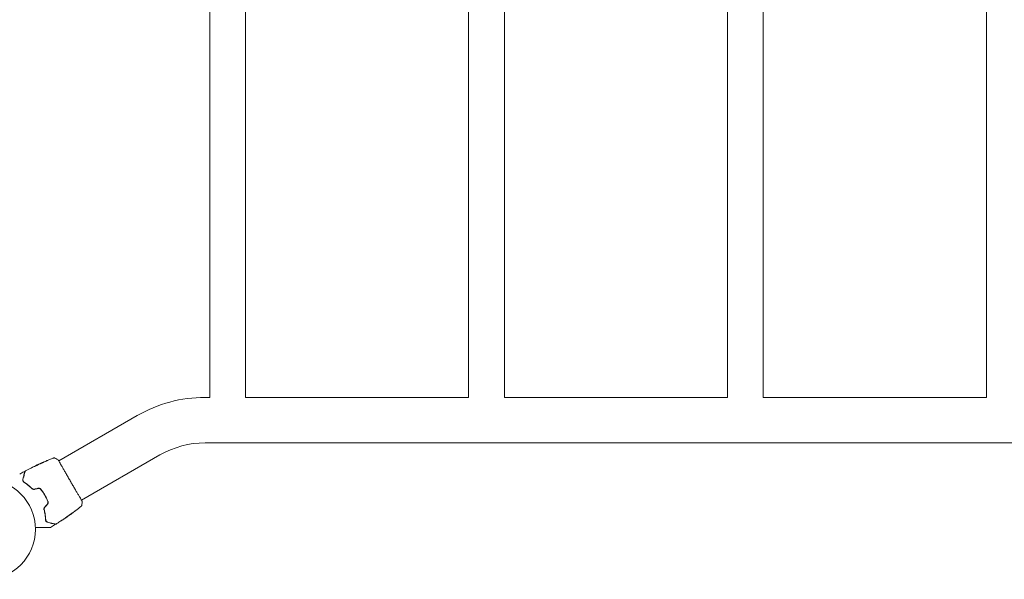
# Model space of a CAD drawing. Units: millimetres. Extents: x -7481 to 8698, y -4270 to 3768.
# Drawn here: x 2779 to 3825, y 2409 to 3003 of the extents above; entities that cross this region are included whole.
import ezdxf

# ---------------------------------------------------------------- set-up
doc = ezdxf.new("R2010")
doc.units = ezdxf.units.MM
doc.header["$LTSCALE"] = 20
doc.layers.add('2d', color=230, linetype='Continuous')

# ---------------------------------------------------------------- blocks, each defined once
blk = doc.blocks.new('FSW21300-XX01')
at = {"layer": '2d', "lineweight": 0}
for p, q in [((238, -400.9), (238, 400.8)), ((276, -400.9), (276, 400.8)), ((513, -400.9), (513, 400.8)), ((551, -400.9), (551, 400.8)), ((788, -400.9), (788, 400.8)), ((826, -400.9), (826, 400.8)), ((1063, -400.9), (1063, 400.8)), ((233.1, -400.9), (238, -400.9)), ((276, -400.9), (513, -400.9)), ((551, -400.9), (788, -400.9)), ((826, -400.9), (1063, -400.9)), ((161, -420.2), (77.7, -468.2)), ((233.1, -449.2), (1930.9, -449.2)), ((59.5, -470.6), (59.5, -470.5)), ((185.1, -462), (101.9, -510.1)), ((55.6, -472.4), (55.6, -472.4)), ((56.6, -472), (56.5, -471.9)), ((86.2, -527.9), (86.2, -527.9)), ((88.9, -526), (88.9, -526)), ((89.7, -525.3), (89.8, -525.4))]:
    blk.add_line(p, q, dxfattribs=at)
blk.add_circle((0, -541), 53, dxfattribs=at)
for radius in [144.1, 95.8]:
    blk.add_arc((233.1, -545), radius, 90, 120, dxfattribs=at)
for points in [[(60.5, -470.1), (59.4, -470.6), (58.4, -471.1), (57.4, -471.6)], [(60.5, -470.1), (60.8, -469.9), (61.1, -469.8), (61.5, -469.7)], [(60.9, -470), (60.7, -470), (60.6, -470.1), (60.5, -470.1)], [(61.1, -469.8), (61, -469.9), (61, -469.9), (60.9, -470)], [(64.3, -468.5), (63.2, -468.9), (62.2, -469.4), (61.1, -469.8)], [(61.5, -469.7), (62.7, -469.1), (64, -468.6), (65.2, -468)], [(74, -465.5), (74, -465.5), (74, -465.5), (74, -465.5)], [(74, -465.5), (75, -466.1), (76.1, -466.7), (77.1, -467.3)], [(77.1, -467.3), (77.1, -467.3), (77.1, -467.3), (77.1, -467.3)], [(36.2, -482.3), (37.7, -481.5), (39.2, -480.6), (40.7, -479.8)], [(42.2, -479), (44.2, -478), (46.2, -476.9), (48.2, -475.9)], [(53.7, -473.3), (52.2, -473.9), (50.8, -474.6), (49.4, -475.3)], [(49.9, -475.1), (51.2, -474.4), (52.6, -473.8), (53.9, -473.1)], [(52.9, -473.7), (52.9, -473.7), (52.9, -473.7), (53, -473.7)], [(53.9, -473.1), (54.3, -472.9), (54.7, -472.8), (55.1, -472.6)], [(55.6, -472.4), (55.7, -472.4), (55.8, -472.4), (55.8, -472.3)], [(56.4, -472), (56.5, -471.9), (56.5, -471.9), (56.5, -471.9)], [(56.5, -472), (56.5, -472), (56.6, -472), (56.6, -472)], [(57.4, -471.6), (57.3, -471.6), (57.2, -471.6), (57.2, -471.6)], [(55.5, -497.4), (54.3, -497.7), (53.1, -498), (51.8, -498.3)], [(51.9, -498.5), (53.1, -498.2), (54.3, -497.9), (55.6, -497.6)], [(101.9, -510.1), (102.1, -510.4), (102.2, -510.6), (102.3, -510.7)], [(102.4, -511), (102.4, -512.3), (102.4, -513.5), (102.3, -514.7)], [(65.4, -514.6), (64.5, -515.5), (63.6, -516.4), (62.8, -517.4)], [(62.9, -517.5), (63.8, -516.6), (64.7, -515.6), (65.5, -514.7)], [(95.3, -521.4), (94.1, -522.3), (92.8, -523.2), (91.5, -524.2)], [(101.2, -516.9), (99.4, -518.2), (97.7, -519.6), (95.9, -520.9)], [(102.3, -514.7), (102.3, -514.7), (102.3, -514.7), (102.3, -514.7)], [(64, -531.6), (64, -531.6), (64, -531.6), (64, -531.6)], [(64.1, -531.8), (64.3, -532), (64.4, -532.2), (64.5, -532.4)], [(64.6, -532.4), (64.7, -532.6), (64.9, -532.8), (65.1, -532.9)], [(81.1, -531.4), (82.2, -530.6), (83.3, -529.9), (84.5, -529.1)], [(84.8, -528.9), (83.8, -529.5), (82.9, -530.1), (81.9, -530.8)], [(84.5, -529.1), (84.8, -528.9), (85.1, -528.7), (85.3, -528.5)], [(85, -528.7), (84.9, -528.8), (84.9, -528.8), (84.8, -528.9)], [(85.4, -528.5), (85.3, -528.5), (85.1, -528.6), (85, -528.7)], [(88.2, -526.5), (87.2, -527.2), (86.3, -527.8), (85.4, -528.5)], [(88.3, -526.4), (88.3, -526.4), (88.2, -526.5), (88.2, -526.5)], [(88.9, -526), (88.9, -526), (89, -526), (89.1, -525.9)], [(88.9, -526), (88.9, -526), (88.9, -526), (88.9, -526)], [(89.7, -525.3), (89.7, -525.4), (89.6, -525.4), (89.5, -525.5)], [(89.8, -525.2), (89.8, -525.2), (89.8, -525.2), (89.8, -525.2)], [(90.2, -525.1), (90.5, -524.9), (90.8, -524.7), (91.1, -524.5)], [(92, -523.7), (92, -523.7), (92, -523.7), (92, -523.7)], [(73.4, -536.3), (71.9, -537.2), (70.4, -538.1), (68.9, -539)]]:
    blk.add_open_spline(points, degree=3, dxfattribs=at)
for points, knots in [([(57.5, -471.5), (57.5, -471.5), (57.5, -471.5), (57.6, -471.5), (57.6, -471.5), (57.7, -471.4), (57.8, -471.4), (57.9, -471.3), (58, -471.3), (58.3, -471.2), (58.5, -471.1), (58.9, -470.9), (59.2, -470.7), (59.6, -470.6), (59.7, -470.5), (59.9, -470.4), (60, -470.3), (60.3, -470.2), (60.4, -470.2), (60.6, -470.1), (60.7, -470.1), (60.9, -470), (61, -470), (61.1, -469.9), (61.2, -469.9), (61.3, -469.8), (61.3, -469.8), (61.4, -469.8), (61.4, -469.8), (61.4, -469.8)], [0, 0, 0, 0, 0.000411593, 0.000411593, 0.000823185, 0.000823185, 0.001234778, 0.001234778, 0.00164637, 0.00164637, 0.002469556, 0.002469556, 0.003292741, 0.003292741, 0.003704333, 0.003704333, 0.004115926, 0.004115926, 0.004527519, 0.004527519, 0.004939111, 0.004939111, 0.005350704, 0.005350704, 0.005762297, 0.005762297, 0.006173889, 0.006173889, 0.006585482, 0.006585482, 0.006585482, 0.006585482]), ([(61.4, -469.8), (61.4, -469.8), (61.4, -469.8), (61.3, -469.8), (61.3, -469.9), (61.1, -469.9), (61, -470), (60.7, -470.1), (60.7, -470.2), (60.4, -470.3), (60.3, -470.3), (60.1, -470.5), (60, -470.5), (59.7, -470.6), (59.6, -470.7), (59.4, -470.8), (59.2, -470.8), (59, -471), (58.9, -471), (58.6, -471.1), (58.5, -471.1), (58.3, -471.2), (58.2, -471.3), (58, -471.3), (57.9, -471.4), (57.8, -471.4), (57.7, -471.5), (57.6, -471.5), (57.5, -471.5), (57.5, -471.5)], [0.006585482, 0.006585482, 0.006585482, 0.006585482, 0.006997131, 0.006997131, 0.00740878, 0.00740878, 0.008232078, 0.008232078, 0.008643727, 0.008643727, 0.009055376, 0.009055376, 0.009467025, 0.009467025, 0.009878674, 0.009878674, 0.010290323, 0.010290323, 0.010701972, 0.010701972, 0.011113622, 0.011113622, 0.011525271, 0.011525271, 0.01193692, 0.01193692, 0.012348569, 0.012348569, 0.013171867, 0.013171867, 0.013171867, 0.013171867]), ([(60.6, -470.2), (60.6, -470.2), (60.6, -470.2), (60.4, -470.3), (60.3, -470.3), (60.1, -470.4), (60, -470.5), (59.7, -470.6), (59.6, -470.7), (59.4, -470.8), (59.2, -470.8), (59, -470.9), (58.9, -471), (58.7, -471.1), (58.7, -471.1), (58.7, -471.1)], [0.008624974, 0.008624974, 0.008624974, 0.008624974, 0.008646106, 0.008646106, 0.009057633, 0.009057633, 0.009469161, 0.009469161, 0.009880688, 0.009880688, 0.010292215, 0.010292215, 0.010703743, 0.010703743, 0.010787378, 0.010787378, 0.010787378, 0.010787378]), ([(59.5, -470.5), (59.5, -470.5), (59.5, -470.5), (59.6, -470.5), (59.7, -470.5), (59.9, -470.4), (60, -470.3), (60.2, -470.2), (60.4, -470.2), (60.5, -470.1)], [0, 0, 0, 0, 0.000630277, 0.000630277, 0.001260554, 0.001260554, 0.00189083, 0.00189083, 0.002521107, 0.002521107, 0.002521107, 0.002521107]), ([(59.7, -470.5), (62.7, -469.1), (65.8, -467.8), (69.7, -466.2), (70.6, -465.8), (71.5, -465.4)], [0, 0, 0, 0, 10.001335, 10.001335, 12.868133, 12.868133, 12.868133, 12.868133]), ([(65.2, -468), (65.4, -468), (65.5, -467.9), (65.7, -467.8), (65.7, -467.8), (65.8, -467.8), (65.9, -467.8), (66, -467.7), (66, -467.7), (66, -467.7), (66, -467.7), (65.9, -467.8), (65.8, -467.8), (65.7, -467.8), (65.7, -467.9), (65.6, -467.9), (65.5, -467.9), (65.4, -468), (65.3, -468), (65.1, -468.1), (64.9, -468.2), (64.6, -468.3), (64.4, -468.4), (64.3, -468.5)], [0, 0, 0, 0, 0.0005365, 0.0005365, 0.00080475, 0.00080475, 0.001072999, 0.001072999, 0.001609499, 0.001609499, 0.002145999, 0.002145999, 0.002414249, 0.002414249, 0.002682498, 0.002682498, 0.002950748, 0.002950748, 0.003218998, 0.003218998, 0.003755498, 0.003755498, 0.004291997, 0.004291997, 0.004291997, 0.004291997]), ([(71.5, -465.4), (71.5, -465.4), (71.5, -465.4), (71.6, -465.4), (71.7, -465.4), (71.7, -465.4), (71.8, -465.3), (71.9, -465.3), (72, -465.3), (72.2, -465.3), (72.3, -465.2), (72.6, -465.2), (72.8, -465.2), (73.4, -465.3), (73.7, -465.4), (74, -465.5)], [0, 0, 0, 0, 0.306794, 0.306794, 0.490645, 0.490645, 0.697089, 0.697089, 0.91363, 0.91363, 1.272934, 1.272934, 1.923774, 1.923774, 2.86411, 2.86411, 2.86411, 2.86411]), ([(77.1, -467.3), (77.1, -467.3), (77.2, -467.4), (77.2, -467.4), (77.2, -467.4), (77.2, -467.4), (77.2, -467.4), (77.2, -467.4), (77.2, -467.4), (77.3, -467.5), (77.3, -467.5), (77.3, -467.5), (77.4, -467.6), (77.5, -467.8), (77.6, -468), (77.8, -468.2)], [0, 0, 0, 0, 0.08967, 0.08967, 0.177956, 0.177956, 0.300553, 0.300553, 0.549551, 0.549551, 1.295306, 1.295306, 3.533488, 3.533488, 6.484701, 6.484701, 6.484701, 6.484701]), ([(77.3, -467.5), (77.3, -467.5), (77.3, -467.5), (77.3, -467.5), (77.3, -467.6), (77.3, -467.6)], [1.447432, 1.447432, 1.447432, 1.447432, 1.889054, 1.889054, 3.147621, 3.147621, 3.147621, 3.147621]), ([(77.3, -467.6), (77.4, -467.6), (77.4, -467.6), (77.4, -467.7), (77.5, -467.8), (77.6, -468.1), (77.8, -468.4), (78.4, -469.4), (78.7, -469.9), (79.5, -471.3), (79.9, -472.1), (80.9, -473.8), (81.4, -474.8), (82.6, -476.9), (83.2, -478), (84.6, -480.3), (85.3, -481.5), (86.7, -484), (87.4, -485.3), (88.9, -487.9), (89.7, -489.2), (91.2, -491.8), (91.9, -493.1), (93.4, -495.6), (94.1, -496.9), (95.5, -499.2), (96.2, -500.4), (97.4, -502.5), (98, -503.5), (99.1, -505.4), (99.6, -506.2), (100.5, -507.7), (100.9, -508.3), (101.5, -509.4), (101.7, -509.8), (102, -510.3), (102.1, -510.5), (102.2, -510.6), (102.2, -510.6), (102.2, -510.6), (102.2, -510.7), (102.2, -510.7), (102.2, -510.7), (102.3, -510.8), (102.3, -510.8), (102.3, -510.8), (102.3, -510.8), (102.3, -510.8)], [0, 0, 0, 0, 0.496623, 0.496623, 1.987167, 1.987167, 6.316635, 6.316635, 10.937769, 10.937769, 15.471381, 15.471381, 19.988652, 19.988652, 24.507311, 24.507311, 29.023294, 29.023294, 33.541352, 33.541352, 38.059258, 38.059258, 42.574381, 42.574381, 47.095258, 47.095258, 51.611872, 51.611872, 56.131645, 56.131645, 60.6496, 60.6496, 65.167666, 65.167666, 69.691772, 69.691772, 71.965953, 71.965953, 72.434944, 72.434944, 72.78668, 72.78668, 73.842206, 73.842206, 74.810187, 74.810187, 74.890195, 74.890195, 74.890195, 74.890195]), ([(41.5, -480.4), (41.5, -480.4), (41.5, -480.4), (41.5, -480.4), (41.5, -480.4), (41.4, -480.4), (41.4, -480.5), (41.4, -480.5), (41.4, -480.5), (41.4, -480.5), (41.4, -480.5), (41.4, -480.6), (41.4, -480.6), (41.3, -480.9), (41.2, -481.2), (41.1, -481.8), (41, -482.1), (40.9, -482.6), (40.8, -482.9), (40.5, -483.8), (40.4, -484.5), (40, -486), (39.7, -486.9), (39.5, -487.8)], [0.03558387, 0.03558387, 0.03558387, 0.03558387, 0.03944311, 0.03944311, 0.04382568, 0.04382568, 0.04820825, 0.04820825, 0.04930389, 0.04930389, 0.05039953, 0.05039953, 0.05259082, 0.05259082, 0.05697338, 0.05697338, 0.05916467, 0.05916467, 0.06135595, 0.06135595, 0.06573852, 0.06573852, 0.07012109, 0.07012109, 0.07012109, 0.07012109]), ([(39.7, -487.8), (39.8, -487.3), (39.9, -486.8), (40.2, -485.9), (40.3, -485.5), (40.7, -484.2), (40.9, -483.4), (41.2, -482), (41.4, -481.4), (41.6, -480.8), (41.6, -480.7), (41.6, -480.5), (41.7, -480.4), (41.7, -480.1), (41.8, -479.9), (41.9, -479.7), (41.9, -479.6), (41.9, -479.5), (41.9, -479.5), (41.9, -479.5), (41.9, -479.5), (41.9, -479.4), (41.9, -479.4), (41.9, -479.4), (41.9, -479.4), (41.9, -479.3), (41.9, -479.3), (41.9, -479.3)], [0, 0, 0, 0, 0.00232139, 0.00232139, 0.00464279, 0.00464279, 0.00928557, 0.00928557, 0.01392836, 0.01392836, 0.01508906, 0.01508906, 0.01624975, 0.01624975, 0.01857115, 0.01857115, 0.02089254, 0.02089254, 0.02205324, 0.02205324, 0.02321393, 0.02321393, 0.02785672, 0.02785672, 0.03249951, 0.03249951, 0.03650692, 0.03650692, 0.03650692, 0.03650692]), ([(40.7, -479.8), (40.8, -479.8), (40.8, -479.8), (41, -479.7), (41, -479.7), (41.1, -479.8), (41.2, -479.8), (41.3, -479.8), (41.3, -479.9), (41.4, -479.9), (41.4, -480), (41.5, -480.1), (41.5, -480.1), (41.5, -480.3), (41.5, -480.3), (41.5, -480.4), (41.5, -480.4), (41.5, -480.4)], [0, 0, 0, 0, 0.16195, 0.16195, 0.324498, 0.324498, 0.487024, 0.487024, 0.649551, 0.649551, 0.812077, 0.812077, 0.974604, 0.974604, 1.137131, 1.137131, 1.15836, 1.15836, 1.15836, 1.15836]), ([(41.9, -479.3), (42, -479.3), (42, -479.3), (42, -479.3), (42, -479.2), (42, -479.2), (42, -479.2), (42.1, -479.1), (42.2, -479.1), (42.2, -479)], [0, 0, 0, 0, 0.0629599, 0.0629599, 0.1249315, 0.1249315, 0.2508956, 0.2508956, 0.4090428, 0.4090428, 0.4090428, 0.4090428]), ([(48.2, -475.9), (48.2, -475.9), (48.2, -475.9), (48.2, -475.9), (48.3, -475.9), (48.4, -475.8), (48.5, -475.8), (48.8, -475.6), (48.9, -475.6), (49, -475.5), (49.1, -475.5), (49.3, -475.4), (49.4, -475.3), (49.7, -475.2), (49.8, -475.1), (49.9, -475.1)], [0.00233533, 0.00233533, 0.00233533, 0.00233533, 0.002690934, 0.002690934, 0.003046538, 0.003046538, 0.003757746, 0.003757746, 0.00411335, 0.00411335, 0.004468954, 0.004468954, 0.004824559, 0.004824559, 0.005180163, 0.005180163, 0.005180163, 0.005180163]), ([(49.4, -475.3), (49.2, -475.4), (49.1, -475.5), (48.8, -475.6), (48.6, -475.7), (48.4, -475.8), (48.3, -475.9), (48.2, -475.9), (48.2, -475.9), (48.2, -475.9), (48.2, -475.9), (48.2, -475.9)], [0, 0, 0, 0, 0.000583833, 0.000583833, 0.001167665, 0.001167665, 0.001751498, 0.001751498, 0.002043414, 0.002043414, 0.00233533, 0.00233533, 0.00233533, 0.00233533]), ([(55.2, -472.7), (55.1, -472.7), (54.9, -472.8), (54.4, -473.1), (54.1, -473.2), (53.6, -473.5), (53.3, -473.6), (53, -473.7), (52.9, -473.7), (52.9, -473.7)], [0, 0, 0, 0, 0.000902006, 0.000902006, 0.001804012, 0.001804012, 0.002706017, 0.002706017, 0.003608023, 0.003608023, 0.003608023, 0.003608023]), ([(53, -473.7), (53.4, -473.5), (53.8, -473.2), (54.6, -472.8), (55, -472.6), (55.4, -472.4)], [0, 0, 0, 0, 0.00293865, 0.00293865, 0.005877301, 0.005877301, 0.005877301, 0.005877301]), ([(55.3, -472.5), (55, -472.6), (54.8, -472.7), (54.3, -473), (54, -473.1), (53.7, -473.3)], [0, 0, 0, 0, 0.001013144, 0.001013144, 0.002026288, 0.002026288, 0.002026288, 0.002026288]), ([(55.3, -472.6), (55, -472.8), (54.6, -472.9), (54.2, -473.2), (54.1, -473.2), (54, -473.3)], [0.000382019, 0.000382019, 0.000382019, 0.000382019, 0.002938651, 0.002938651, 0.003618023, 0.003618023, 0.003618023, 0.003618023]), ([(55.1, -472.6), (55.2, -472.5), (55.4, -472.4), (55.6, -472.3), (55.8, -472.3), (56.1, -472.1), (56.3, -472), (56.4, -472)], [0, 0, 0, 0, 0.000502062, 0.000502062, 0.001004123, 0.001004123, 0.002008246, 0.002008246, 0.002008246, 0.002008246]), ([(57.2, -471.6), (56.9, -471.8), (56.5, -472), (56, -472.2), (55.9, -472.3), (55.5, -472.5), (55.4, -472.6), (55.2, -472.7)], [0, 0, 0, 0, 0.00236764, 0.00236764, 0.00355146, 0.00355146, 0.00473528, 0.00473528, 0.00473528, 0.00473528]), ([(55.4, -472.4), (55.5, -472.4), (55.5, -472.4), (55.6, -472.4), (55.6, -472.4), (55.5, -472.4), (55.4, -472.4), (55.3, -472.5)], [0, 0, 0, 0, 0.000405243, 0.000405243, 0.000810487, 0.000810487, 0.001620974, 0.001620974, 0.001620974, 0.001620974]), ([(39.5, -487.8), (39.4, -488.1), (39.4, -488.4), (39.4, -488.9), (39.5, -489.2), (39.6, -489.8), (39.8, -490.1), (40.2, -490.6), (40.4, -490.9), (40.8, -491.1)], [0, 0, 0, 0, 0.001613359, 0.001613359, 0.003226717, 0.003226717, 0.004840076, 0.004840076, 0.006453435, 0.006453435, 0.006453435, 0.006453435]), ([(40.9, -490.9), (40.7, -490.8), (40.6, -490.7), (40.4, -490.5), (40.3, -490.4), (40, -490), (39.9, -489.8), (39.7, -489.4), (39.7, -489.2), (39.6, -489), (39.6, -488.8), (39.6, -488.4), (39.6, -488.1), (39.7, -487.8)], [0, 0, 0, 0, 0.000615532, 0.000615532, 0.001231063, 0.001231063, 0.002462127, 0.002462127, 0.003077658, 0.003077658, 0.00369319, 0.00369319, 0.004924253, 0.004924253, 0.004924253, 0.004924253]), ([(39.6, -488.6), (39.6, -488.9), (39.6, -489.2), (39.7, -489.4), (39.7, -489.4), (39.7, -489.5)], [0.00163779, 0.00163779, 0.00163779, 0.00163779, 0.003148693, 0.003148693, 0.003243526, 0.003243526, 0.003243526, 0.003243526]), ([(40.1, -490.2), (40.2, -490.3), (40.3, -490.5), (40.6, -490.7), (40.7, -490.8), (40.9, -490.9)], [0.004794546, 0.004794546, 0.004794546, 0.004794546, 0.005510213, 0.005510213, 0.006297386, 0.006297386, 0.006297386, 0.006297386]), ([(40.8, -491.1), (42.1, -491.9), (43.5, -492.9), (46.3, -495.1), (47.7, -496.3), (49.1, -497.7)], [0, 0, 0, 0, 0.0061147, 0.0061147, 0.01222939, 0.01222939, 0.01222939, 0.01222939]), ([(40.9, -490.9), (42.3, -491.8), (43.7, -492.8), (45.9, -494.5), (46.6, -495.1), (47.7, -496.1), (48.1, -496.4), (48.8, -497.1), (49.1, -497.5), (49.7, -498), (49.8, -498.1), (49.9, -498.3)], [0, 0, 0, 0, 0.00651672, 0.00651672, 0.00977508, 0.00977508, 0.01140426, 0.01140426, 0.01303345, 0.01303345, 0.01370133, 0.01370133, 0.01370133, 0.01370133]), ([(49.2, -497.5), (47.8, -496.2), (46.4, -494.9), (43.6, -492.7), (42.2, -491.8), (40.9, -490.9)], [0, 0, 0, 0, 0.00623929, 0.00623929, 0.01247858, 0.01247858, 0.01247858, 0.01247858]), ([(49.1, -497.7), (49.2, -497.8), (49.4, -498), (49.9, -498.2), (50.1, -498.4), (50.5, -498.5), (50.6, -498.5), (50.8, -498.5), (51, -498.5), (51.4, -498.6), (51.6, -498.5), (51.9, -498.5)], [0, 0, 0, 0, 0.000784153, 0.000784153, 0.001568305, 0.001568305, 0.001960381, 0.001960381, 0.002352458, 0.002352458, 0.00313661, 0.00313661, 0.00313661, 0.00313661]), ([(51.8, -498.3), (51.6, -498.3), (51.3, -498.3), (50.9, -498.3), (50.6, -498.3), (50.3, -498.2), (50.2, -498.2), (50, -498.1), (49.9, -498), (49.6, -497.8), (49.4, -497.7), (49.2, -497.5)], [0, 0, 0, 0, 0.000725564, 0.000725564, 0.001451129, 0.001451129, 0.001813911, 0.001813911, 0.002176693, 0.002176693, 0.002902258, 0.002902258, 0.002902258, 0.002902258]), ([(58.8, -498.5), (58.6, -498.3), (58.4, -498.1), (58, -497.8), (57.9, -497.7), (57.6, -497.6), (57.5, -497.5), (57.2, -497.4), (57, -497.4), (56.7, -497.3), (56.6, -497.3), (56.1, -497.3), (55.8, -497.3), (55.5, -497.4)], [0, 0, 0, 0, 0.000915866, 0.000915866, 0.001373799, 0.001373799, 0.001831733, 0.001831733, 0.002289666, 0.002289666, 0.002747599, 0.002747599, 0.003663465, 0.003663465, 0.003663465, 0.003663465]), ([(55.6, -497.6), (55.9, -497.5), (56.1, -497.5), (56.6, -497.5), (56.7, -497.5), (57, -497.6), (57.1, -497.6), (57.4, -497.7), (57.5, -497.8), (57.8, -497.9), (57.9, -498), (58.2, -498.2), (58.4, -498.4), (58.6, -498.6)], [0, 0, 0, 0, 0.000855596, 0.000855596, 0.001283394, 0.001283394, 0.001711192, 0.001711192, 0.00213899, 0.00213899, 0.002566788, 0.002566788, 0.003422384, 0.003422384, 0.003422384, 0.003422384]), ([(58.6, -498.6), (59.4, -499.6), (60.1, -500.6), (61.2, -502.1), (61.5, -502.6), (62.2, -503.7), (62.5, -504.2), (64, -506.9), (65.1, -509.1), (66, -511.4)], [0, 0, 0, 0, 0.00374303, 0.00374303, 0.00561455, 0.00561455, 0.00748606, 0.00748606, 0.01497212, 0.01497212, 0.01497212, 0.01497212]), ([(66.2, -511.3), (65.7, -510.2), (65.2, -509.1), (64.2, -506.8), (63.6, -505.7), (62.3, -503.5), (61.7, -502.5), (60.3, -500.5), (59.5, -499.5), (58.8, -498.5)], [0, 0, 0, 0, 0.00375982, 0.00375982, 0.00751965, 0.00751965, 0.01127947, 0.01127947, 0.01503929, 0.01503929, 0.01503929, 0.01503929]), ([(66, -511.4), (66.1, -511.7), (66.2, -512), (66.2, -512.4), (66.2, -512.5), (66.2, -512.8), (66.2, -512.9), (66.1, -513.2), (66.1, -513.4), (66, -513.6), (65.9, -513.7), (65.7, -514.1), (65.6, -514.4), (65.4, -514.6)], [0, 0, 0, 0, 0.000853481, 0.000853481, 0.001280221, 0.001280221, 0.001706962, 0.001706962, 0.002133702, 0.002133702, 0.002560443, 0.002560443, 0.003413923, 0.003413923, 0.003413923, 0.003413923]), ([(65.5, -514.7), (65.7, -514.5), (65.9, -514.2), (66.2, -513.7), (66.3, -513.4), (66.4, -513), (66.4, -512.8), (66.4, -512.5), (66.4, -512.4), (66.4, -511.9), (66.3, -511.6), (66.2, -511.3)], [0, 0, 0, 0, 0.000919101, 0.000919101, 0.001838201, 0.001838201, 0.002297751, 0.002297751, 0.002757302, 0.002757302, 0.003676402, 0.003676402, 0.003676402, 0.003676402]), ([(102.3, -510.7), (102.3, -510.8), (102.3, -510.8), (102.3, -510.8), (102.3, -510.9), (102.3, -510.9), (102.3, -510.9), (102.3, -510.9), (102.3, -510.9), (102.3, -511), (102.3, -511), (102.4, -511), (102.4, -511), (102.4, -511)], [0, 0, 0, 0, 1.255639, 1.255639, 1.881372, 1.881372, 2.195206, 2.195206, 2.356823, 2.356823, 2.443442, 2.443442, 2.537028, 2.537028, 2.537028, 2.537028]), ([(62.8, -517.4), (62.6, -517.5), (62.4, -517.8), (62.2, -518.2), (62.1, -518.5), (62, -518.8), (62, -519), (62, -519.2), (62, -519.3), (62, -519.7), (62, -519.9), (62.1, -520.2)], [0, 0, 0, 0, 0.000786752, 0.000786752, 0.001573503, 0.001573503, 0.001966879, 0.001966879, 0.002360255, 0.002360255, 0.003147007, 0.003147007, 0.003147007, 0.003147007]), ([(62, -519.1), (62, -519.3), (62.1, -519.5), (62.4, -520.7), (62.6, -521.7), (63, -523.6), (63.2, -524.5), (63.5, -526.4), (63.6, -527.3), (63.7, -529), (63.8, -529.8), (63.8, -530.6)], [0.03841577, 0.03841577, 0.03841577, 0.03841577, 0.03907858, 0.03907858, 0.0423315, 0.0423315, 0.04558442, 0.04558442, 0.04883735, 0.04883735, 0.05209027, 0.05209027, 0.05209027, 0.05209027]), ([(62.1, -520.2), (62.5, -522), (62.9, -523.8), (63.4, -527.3), (63.6, -529), (63.6, -530.6)], [0, 0, 0, 0, 0.0061147, 0.0061147, 0.01222939, 0.01222939, 0.01222939, 0.01222939]), ([(62.2, -520.1), (62.2, -519.9), (62.2, -519.7), (62.2, -519.2), (62.2, -519), (62.3, -518.5), (62.4, -518.3), (62.6, -517.9), (62.7, -517.7), (62.9, -517.5)], [0, 0, 0, 0, 0.000723096, 0.000723096, 0.001446192, 0.001446192, 0.002169288, 0.002169288, 0.002892384, 0.002892384, 0.002892384, 0.002892384]), ([(63.8, -530.6), (63.8, -529), (63.6, -527.3), (63.1, -523.8), (62.7, -522), (62.2, -520.1)], [0, 0, 0, 0, 0.00623929, 0.00623929, 0.01247858, 0.01247858, 0.01247858, 0.01247858]), ([(95.9, -520.9), (95.9, -521), (95.8, -521), (95.6, -521.1), (95.5, -521.3), (95.3, -521.4)], [0.0043831083, 0.0043831083, 0.0043831083, 0.0043831083, 0.0046081794, 0.0046081794, 0.0051931773, 0.0051931773, 0.0051931773, 0.0051931773]), ([(102.3, -514.7), (102.3, -515), (102.2, -515.3), (102, -515.8), (102, -515.9), (101.8, -516.2), (101.7, -516.3), (101.6, -516.5), (101.5, -516.6), (101.4, -516.7), (101.3, -516.7), (101.3, -516.8), (101.3, -516.8), (101.2, -516.8), (101.2, -516.9), (101.2, -516.9)], [0, 0, 0, 0, 0.972176, 0.972176, 1.453012, 1.453012, 1.923321, 1.923321, 2.282533, 2.282533, 2.439441, 2.439441, 2.635782, 2.635782, 2.847721, 2.847721, 2.847721, 2.847721]), ([(101.2, -516.9), (101.2, -516.9), (101.2, -516.9), (101.2, -516.9), (101.2, -516.9), (101.2, -516.9)], [0.005429455217, 0.005429455217, 0.005429455217, 0.005429455217, 0.0054332298, 0.0054332298, 0.005435116917, 0.005435116917, 0.005435116917, 0.005435116917]), ([(63.6, -530.6), (63.6, -530.8), (63.7, -531), (63.7, -531.4), (63.8, -531.5), (64, -532), (64.2, -532.3), (64.5, -532.6), (64.6, -532.7), (64.8, -532.9), (64.9, -533), (65.3, -533.2), (65.5, -533.3), (65.8, -533.4)], [0, 0, 0, 0, 0.000810209, 0.000810209, 0.001620418, 0.001620418, 0.003240837, 0.003240837, 0.004051046, 0.004051046, 0.004861255, 0.004861255, 0.006481673, 0.006481673, 0.006481673, 0.006481673]), ([(65.9, -533.2), (65.6, -533.2), (65.3, -533), (65, -532.8), (64.9, -532.7), (64.7, -532.5), (64.6, -532.4), (64.3, -532.1), (64.1, -531.9), (63.9, -531.3), (63.8, -531), (63.8, -530.6)], [0, 0, 0, 0, 0.001221021, 0.001221021, 0.001831532, 0.001831532, 0.002442042, 0.002442042, 0.003663063, 0.003663063, 0.004884084, 0.004884084, 0.004884084, 0.004884084]), ([(74.4, -535.5), (74.4, -535.5), (74.4, -535.5), (74.4, -535.5), (74.3, -535.5), (74.3, -535.5), (74.3, -535.5), (74.2, -535.5), (74.2, -535.5), (74.2, -535.5), (74.2, -535.4), (74.1, -535.4), (74, -535.4), (73.7, -535.3), (73.6, -535.3), (73.2, -535.2), (73, -535.1), (72.2, -534.9), (71.6, -534.8), (70.3, -534.4), (69.5, -534.2), (67.8, -533.7), (66.9, -533.5), (65.9, -533.2)], [0.03687716, 0.03687716, 0.03687716, 0.03687716, 0.04076651, 0.04076651, 0.04529612, 0.04529612, 0.04982573, 0.04982573, 0.05095814, 0.05095814, 0.05209054, 0.05209054, 0.05435535, 0.05435535, 0.05662015, 0.05662015, 0.05888496, 0.05888496, 0.06341457, 0.06341457, 0.06794418, 0.06794418, 0.0724738, 0.0724738, 0.0724738, 0.0724738]), ([(86.2, -527.9), (83.5, -529.8), (80.7, -531.7), (76.9, -534.1), (75.8, -534.8), (74.8, -535.4)], [0, 0, 0, 0, 10.001335, 10.001335, 13.738506, 13.738506, 13.738506, 13.738506]), ([(81.9, -530.8), (81.8, -530.9), (81.7, -531), (81.4, -531.1), (81.4, -531.2), (81.2, -531.2), (81.1, -531.3), (80.9, -531.4), (80.8, -531.5), (80.6, -531.7), (80.5, -531.7), (80.4, -531.8), (80.4, -531.8), (80.4, -531.8), (80.4, -531.8), (80.4, -531.8), (80.4, -531.8), (80.4, -531.8), (80.4, -531.8), (80.6, -531.7), (80.8, -531.5), (81.1, -531.4)], [0, 0, 0, 0, 0.000535151, 0.000535151, 0.000802726, 0.000802726, 0.001070302, 0.001070302, 0.001605452, 0.001605452, 0.002140603, 0.002140603, 0.002408178, 0.002408178, 0.002675754, 0.002675754, 0.002943329, 0.002943329, 0.003210905, 0.003210905, 0.004281206, 0.004281206, 0.004281206, 0.004281206]), ([(88, -526.6), (88, -526.5), (88, -526.6), (88, -526.6), (87.9, -526.6), (87.8, -526.7), (87.8, -526.7), (87.6, -526.8), (87.6, -526.8), (87.3, -527), (87.1, -527.1), (86.7, -527.4), (86.5, -527.6), (86.1, -527.8), (86, -527.9), (85.8, -528), (85.7, -528.1), (85.5, -528.3), (85.4, -528.3), (85.2, -528.5), (85.1, -528.5), (85, -528.6), (84.9, -528.7), (84.8, -528.8), (84.7, -528.8), (84.6, -528.9), (84.6, -528.9), (84.6, -528.9), (84.5, -529), (84.6, -529)], [0, 0, 0, 0, 0.000411281, 0.000411281, 0.000822563, 0.000822563, 0.001233844, 0.001233844, 0.001645125, 0.001645125, 0.002467688, 0.002467688, 0.003290251, 0.003290251, 0.003701532, 0.003701532, 0.004112814, 0.004112814, 0.004524095, 0.004524095, 0.004935376, 0.004935376, 0.005346658, 0.005346658, 0.005757939, 0.005757939, 0.00616922, 0.00616922, 0.006580502, 0.006580502, 0.006580502, 0.006580502]), ([(84.6, -529), (84.6, -529), (84.6, -529), (84.6, -528.9), (84.6, -528.9), (84.8, -528.8), (84.9, -528.7), (85.2, -528.6), (85.2, -528.5), (85.4, -528.4), (85.5, -528.3), (85.7, -528.2), (85.9, -528.1), (86.1, -527.9), (86.2, -527.9), (86.4, -527.7), (86.5, -527.6), (86.8, -527.5), (86.9, -527.4), (87.1, -527.3), (87.2, -527.2), (87.4, -527.1), (87.4, -527), (87.6, -526.9), (87.7, -526.8), (87.8, -526.7), (87.8, -526.7), (88, -526.6), (88, -526.6), (88, -526.6)], [0.006580502, 0.006580502, 0.006580502, 0.006580502, 0.006991683, 0.006991683, 0.007402865, 0.007402865, 0.008225229, 0.008225229, 0.008636411, 0.008636411, 0.009047592, 0.009047592, 0.009458774, 0.009458774, 0.009869956, 0.009869956, 0.010281138, 0.010281138, 0.010692319, 0.010692319, 0.011103501, 0.011103501, 0.011514683, 0.011514683, 0.011925865, 0.011925865, 0.012337047, 0.012337047, 0.01315941, 0.01315941, 0.01315941, 0.01315941]), ([(85.3, -528.5), (85.5, -528.4), (85.6, -528.3), (85.8, -528.2), (85.9, -528.1), (86.1, -528), (86.1, -528), (86.2, -527.9), (86.2, -527.9), (86.2, -527.9)], [0, 0, 0, 0, 0.000629883, 0.000629883, 0.001259766, 0.001259766, 0.001889648, 0.001889648, 0.002519531, 0.002519531, 0.002519531, 0.002519531]), ([(90.1, -525), (89.9, -525.1), (89.8, -525.3), (89.5, -525.5), (89.4, -525.6), (88.9, -525.9), (88.6, -526.2), (88.3, -526.4)], [0, 0, 0, 0, 0.001186164, 0.001186164, 0.002372329, 0.002372329, 0.004744657, 0.004744657, 0.004744657, 0.004744657]), ([(89.1, -525.9), (89.1, -525.9), (89.1, -525.9), (89.3, -525.8), (89.4, -525.7), (89.7, -525.5), (90, -525.3), (90.2, -525.1)], [0, 0, 0, 0, 0.000502189, 0.000502189, 0.001004378, 0.001004378, 0.002008757, 0.002008757, 0.002008757, 0.002008757]), ([(91.9, -523.7), (91.8, -523.8), (91.6, -523.9), (91.3, -524.1), (91.1, -524.3), (90.6, -524.7), (90.2, -524.9), (89.8, -525.2)], [0.000338811, 0.000338811, 0.000338811, 0.000338811, 0.001471609, 0.001471609, 0.002943218, 0.002943218, 0.005886436, 0.005886436, 0.005886436, 0.005886436]), ([(90.1, -525.2), (90, -525.3), (89.9, -525.3), (89.8, -525.4), (89.8, -525.4), (89.8, -525.4), (89.8, -525.4), (89.9, -525.3)], [0, 0, 0, 0, 0.00040527, 0.00040527, 0.000810539, 0.000810539, 0.001621079, 0.001621079, 0.001621079, 0.001621079]), ([(89.9, -525.3), (90.3, -525), (90.6, -524.8), (91.2, -524.3), (91.4, -524.2), (91.7, -523.9), (91.9, -523.8), (92.1, -523.6)], [0, 0, 0, 0, 0.002943213, 0.002943213, 0.004414819, 0.004414819, 0.005886426, 0.005886426, 0.005886426, 0.005886426]), ([(92.2, -523.5), (92.2, -523.5), (92.2, -523.5), (92.1, -523.6), (92, -523.6), (91.8, -523.7), (91.7, -523.7), (91.5, -523.9), (91.4, -524), (91.2, -524.1), (91, -524.2), (90.8, -524.4), (90.7, -524.5), (90.5, -524.7), (90.4, -524.8), (90.2, -524.9), (90.1, -525), (90.1, -525)], [0.000653992, 0.000653992, 0.000653992, 0.000653992, 0.001105677, 0.001105677, 0.001557361, 0.001557361, 0.002009045, 0.002009045, 0.002460729, 0.002460729, 0.002912414, 0.002912414, 0.003364098, 0.003364098, 0.003815782, 0.003815782, 0.004267466, 0.004267466, 0.004267466, 0.004267466]), ([(91.5, -524.2), (91.2, -524.4), (91, -524.6), (90.5, -524.9), (90.3, -525.1), (90.1, -525.2)], [0, 0, 0, 0, 0.00101414, 0.00101414, 0.002028279, 0.002028279, 0.002028279, 0.002028279]), ([(92.1, -523.6), (92.1, -523.6), (92.1, -523.6), (92.2, -523.5), (92.2, -523.5), (92.2, -523.5)], [0, 0, 0, 0, 0.0003269962, 0.0003269962, 0.0006539924, 0.0006539924, 0.0006539924, 0.0006539924]), ([(68.7, -539.1), (68.7, -539.1), (68.7, -539.1), (68.6, -539.1), (68.6, -539.1), (68.6, -539.1), (68.5, -539.1), (68.5, -539.1), (68.5, -539.1), (68.5, -539.1), (68.5, -539.1), (68.4, -539.1), (68.4, -539.1), (68.4, -539.1), (68.3, -539.1), (68.1, -539.1), (68, -539.1), (67.6, -539.1), (67.3, -539.1), (66.6, -539.1), (66.1, -539.1), (65.2, -539.1), (64.7, -539.1), (63, -539.1), (61.7, -539.1), (59, -539.1), (57.6, -539.1), (55.1, -539.1), (54, -539.1), (53, -539.1)], [0.04849628, 0.04849628, 0.04849628, 0.04849628, 0.05354217, 0.05354217, 0.0594913, 0.0594913, 0.06246586, 0.06246586, 0.06395314, 0.06395314, 0.06469679, 0.06469679, 0.06544043, 0.06544043, 0.06692771, 0.06692771, 0.06841499, 0.06841499, 0.07138956, 0.07138956, 0.07436412, 0.07436412, 0.07733869, 0.07733869, 0.08328782, 0.08328782, 0.08923695, 0.08923695, 0.09319251, 0.09319251, 0.09319251, 0.09319251]), ([(65.8, -533.4), (66.7, -533.7), (67.6, -533.9), (68.7, -534.2), (69.1, -534.3), (69.8, -534.5), (70.1, -534.6), (71, -534.8), (71.6, -535), (72.2, -535.1), (72.4, -535.2), (72.6, -535.2), (72.7, -535.2), (72.8, -535.3), (72.8, -535.3), (73, -535.3), (73, -535.4), (73.1, -535.4), (73.1, -535.4), (73.1, -535.4), (73.1, -535.4), (73.2, -535.4), (73.2, -535.4), (73.2, -535.4), (73.2, -535.4), (73.2, -535.4), (73.2, -535.4), (73.2, -535.4)], [0, 0, 0, 0, 0.00442564, 0.00442564, 0.00663846, 0.00663846, 0.00885128, 0.00885128, 0.01327693, 0.01327693, 0.01548975, 0.01548975, 0.01659616, 0.01659616, 0.01770257, 0.01770257, 0.01991539, 0.01991539, 0.0210218, 0.0210218, 0.02212821, 0.02212821, 0.02655385, 0.02655385, 0.03097949, 0.03097949, 0.03492314, 0.03492314, 0.03492314, 0.03492314]), ([(68.9, -539), (68.9, -539), (68.8, -539), (68.7, -539.1), (68.7, -539.1), (68.7, -539.1), (68.7, -539.1), (68.7, -539.1)], [0.0000349, 0.0000349, 0.0000349, 0.0000349, 0.1620368, 0.1620368, 0.2142127, 0.2142127, 0.2669736, 0.2669736, 0.2669736, 0.2669736]), ([(73.2, -535.4), (73.3, -535.4), (73.3, -535.4), (73.3, -535.4), (73.3, -535.4), (73.4, -535.5), (73.4, -535.5), (73.5, -535.5), (73.5, -535.6), (73.5, -535.7), (73.6, -535.7), (73.6, -535.8), (73.6, -535.8), (73.6, -535.9), (73.6, -535.9), (73.6, -536), (73.6, -536.1), (73.5, -536.1), (73.5, -536.2), (73.5, -536.2), (73.4, -536.3), (73.4, -536.3)], [0, 0, 0, 0, 0.060654, 0.060654, 0.120423, 0.120423, 0.246387, 0.246387, 0.372351, 0.372351, 0.498315, 0.498315, 0.624279, 0.624279, 0.750243, 0.750243, 0.876207, 0.876207, 1.002172, 1.002172, 1.160335, 1.160335, 1.160335, 1.160335]), ([(74.8, -535.4), (74.7, -535.5), (74.7, -535.5), (74.6, -535.5), (74.5, -535.5), (74.4, -535.5), (74.4, -535.5), (74.4, -535.5)], [0.0000183, 0.0000183, 0.0000183, 0.0000183, 0.1620246, 0.1620246, 0.3245696, 0.3245696, 0.408602, 0.408602, 0.408602, 0.408602])]:
    blk.add_open_spline(points, degree=3, knots=knots, dxfattribs=at)

msp = doc.modelspace()

# ---------------------------------------------------------------- block references
msp.add_blockref('FSW21300-XX01', (2743.2, 3003.1))

doc.saveas('drawing.dxf')
